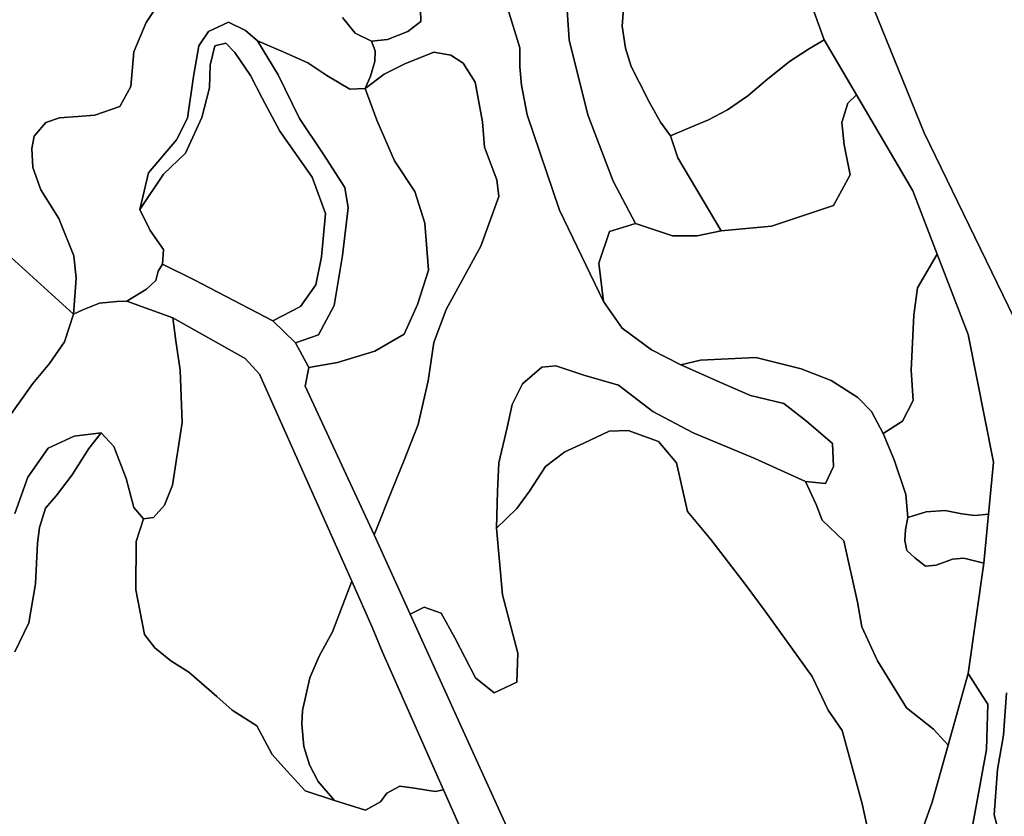
# Model space of a CAD drawing. Units: inches. Extents: x 484927 to 506257, y 6714246 to 6745589.
# Drawn here: x 490962 to 492288, y 6735711 to 6736784 of the extents above; entities that cross this region are included whole.
import ezdxf

# ---------------------------------------------------------------- set-up
doc = ezdxf.new("R2010")
doc.units = ezdxf.units.IN
doc.header["$MEASUREMENT"] = 0
doc.layers.add('DBO.Environmental_CITY_EM_2D_polygon', color=10, linetype='Continuous')

# ---------------------------------------------------------------- blocks, each defined once
blk = doc.blocks.new('Environmental_CITY_EM_2D_polygon_ACAD_1_FMEBLOCK17')
at = {"layer": 'DBO.Environmental_CITY_EM_2D_polygon'}
blk.add_lwpolyline([(-342.4, -650), (-471, -384.5), (-539.4, -217), (-657.9, 91.5), (-790.9, 390), (-826.3, 503), (-922.4, 642), (-984.2, 693), (-1052.7, 760.5), (-1135.7, 835)], dxfattribs=at)
blk = doc.blocks.new('Environmental_CITY_EM_2D_polygon_ACAD_1_FMEBLOCK18')
at = {"layer": 'DBO.Environmental_CITY_EM_2D_polygon'}
blk.add_lwpolyline([(-342.4, -650), (-471, -384.5), (-539.4, -217), (-657.9, 91.5), (-790.9, 390), (-826.3, 503), (-922.4, 642), (-984.2, 693), (-1052.7, 760.5), (-1135.7, 835)], dxfattribs=at)

msp = doc.modelspace()

# ---------------------------------------------------------------- linework, layer by layer
at = {"layer": 'DBO.Environmental_CITY_EM_2D_polygon'}
for points in [[(490962.7196, 6739463.0018), (490967.3125, 6739342.9962), (490976.0036, 6739279.999), (491003.5612, 6739186.4981), (491049.6885, 6738974.0013), (491070.3938, 6738882.21), (491113.9731, 6738688.9993), (491123.3239, 6738652.1069), (491165.7817, 6738484.5909), (491186.3386, 6738403.4975), (491214.1931, 6738263.9959), (491311.9393, 6738083.0027), (491339.1918, 6738015.4964), (491467.5054, 6737895.6108), (491515.2489, 6737850.9999), (491598.1608, 6737776.4951), (491666.6591, 6737708.9988), (491728.4699, 6737657.9992), (491824.5917, 6737518.9975), (491860.0323, 6737406.0005), (491992.9718, 6737107.5013), (492111.4976, 6736799.004), (492179.9381, 6736631.4981), (492308.4661, 6736366.0022)], [(490962.7196, 6739463.0018), (490967.3125, 6739342.9962), (490976.0036, 6739279.999), (491003.5612, 6739186.4981), (491049.6885, 6738974.0013), (491070.3938, 6738882.21), (491113.9731, 6738688.9993), (491123.3239, 6738652.1069), (491165.7817, 6738484.5909), (491186.3386, 6738403.4975), (491214.1931, 6738263.9959), (491311.9393, 6738083.0027), (491339.1918, 6738015.4964), (491467.5054, 6737895.6108), (491515.2489, 6737850.9999), (491598.1608, 6737776.4951), (491666.6591, 6737708.9988), (491728.4699, 6737657.9992), (491824.5917, 6737518.9975), (491860.0323, 6737406.0005), (491992.9718, 6737107.5013), (492111.4976, 6736799.004), (492179.9381, 6736631.4981), (492308.4661, 6736366.0022)], [(492242.5158, 6735685.6507), (492263.9633, 6735800.9972), (492265.7031, 6735862.2647), (492258.084, 6735873.8224), (492239.234, 6735903.5363), (492260.3433, 6736051.9961), (492273.347, 6736187.8384), (492239.1845, 6736359.7135), (492197.3863, 6736468.1514), (492164.5431, 6736553.354), (492088.5329, 6736682.4878), (492044.9619, 6736756.5127), (491886.8643, 6737195.5133), (491613.1353, 6737687.2532), (491502.7564, 6737803.6196)], [(492242.5158, 6735685.6507), (492263.9633, 6735800.9972), (492265.7031, 6735862.2647), (492258.084, 6735873.8224), (492239.234, 6735903.5363), (492260.3433, 6736051.9961), (492273.347, 6736187.8384), (492239.1845, 6736359.7135), (492197.3863, 6736468.1514), (492164.5431, 6736553.354), (492088.5329, 6736682.4878), (492044.9619, 6736756.5127), (491886.8643, 6737195.5133), (491613.1353, 6737687.2532), (491502.7564, 6737803.6196)], [(491886.8643, 6737195.5133), (492044.9619, 6736756.5127), (492024.1741, 6736744.1552), (491998.5873, 6736727.3086), (491966.4037, 6736701.7039), (491942.4496, 6736681.348), (491915.0734, 6736662.2419), (491889.2968, 6736648.8546), (491859.5211, 6736636.4571), (491838.0324, 6736627.379), (491824.6, 6736645.8352), (491809.8976, 6736672.3698), (491796.0693, 6736699.3743), (491785.1188, 6736720.78), (491777.5986, 6736745.5549), (491773.1129, 6736774.839), (491775.1414, 6736798.7541)], [(491886.8643, 6737195.5133), (492044.9619, 6736756.5127), (492024.1741, 6736744.1552), (491998.5873, 6736727.3086), (491966.4037, 6736701.7039), (491942.4496, 6736681.348), (491915.0734, 6736662.2419), (491889.2968, 6736648.8546), (491859.5211, 6736636.4571), (491838.0324, 6736627.379), (491824.6, 6736645.8352), (491809.8976, 6736672.3698), (491796.0693, 6736699.3743), (491785.1188, 6736720.78), (491777.5986, 6736745.5549), (491773.1129, 6736774.839), (491775.1414, 6736798.7541)], [(491696.7069, 6736830.2377), (491701.9265, 6736756.4727), (491726.9692, 6736655.6332), (491761.1729, 6736566.3114), (491791.1713, 6736509.493), (491756.2666, 6736498.7352), (491741.7622, 6736455.7239), (491748.128, 6736404.1044), (491688.7662, 6736527.3493), (491645.3765, 6736655.4333), (491637.7326, 6736695.3251), (491635.1352, 6736720.0701), (491635.5063, 6736745.8449), (491618.6105, 6736799.6639)], [(491696.7069, 6736830.2377), (491701.9265, 6736756.4727), (491726.9692, 6736655.6332), (491761.1729, 6736566.3114), (491791.1713, 6736509.493), (491756.2666, 6736498.7352), (491741.7622, 6736455.7239), (491748.128, 6736404.1044), (491688.7662, 6736527.3493), (491645.3765, 6736655.4333), (491637.7326, 6736695.3251), (491635.1352, 6736720.0701), (491635.5063, 6736745.8449), (491618.6105, 6736799.6639)], [(491775.1414, 6736798.7541), (491773.1129, 6736774.839), (491777.5986, 6736745.5549), (491785.1188, 6736720.78), (491796.0693, 6736699.3743), (491809.8976, 6736672.3698), (491824.6, 6736645.8352), (491838.0324, 6736627.379), (491848.2078, 6736597.645), (491906.4482, 6736499.525), (491874.3141, 6736492.8064), (491840.7371, 6736492.5964), (491791.1713, 6736509.493), (491761.1729, 6736566.3114), (491726.9692, 6736655.6332), (491701.9265, 6736756.4727), (491696.7069, 6736830.2377)], [(491775.1414, 6736798.7541), (491773.1129, 6736774.839), (491777.5986, 6736745.5549), (491785.1188, 6736720.78), (491796.0693, 6736699.3743), (491809.8976, 6736672.3698), (491824.6, 6736645.8352), (491838.0324, 6736627.379), (491848.2078, 6736597.645), (491906.4482, 6736499.525), (491874.3141, 6736492.8064), (491840.7371, 6736492.5964), (491791.1713, 6736509.493), (491761.1729, 6736566.3114), (491726.9692, 6736655.6332), (491701.9265, 6736756.4727), (491696.7069, 6736830.2377)], [(491151.4175, 6736808.7921), (491132.0727, 6736779.8579), (491115.4079, 6736740.276), (491111.4746, 6736693.8554), (491096.4672, 6736666.711), (491062.9231, 6736655.0733), (491040.2305, 6736653.3237), (491015.4435, 6736651.4041), (490997.1625, 6736645.0454), (490981.1243, 6736626.9791), (490978.2547, 6736610.3624), (490979.4669, 6736584.7976), (490990.3184, 6736554.8337), (491014.5282, 6736516.1316), (491034.7388, 6736465.6819), (491038.0454, 6736435.738), (491034.1781, 6736387.0579), (490925.3082, 6736485.7578)], [(491151.4175, 6736808.7921), (491132.0727, 6736779.8579), (491115.4079, 6736740.276), (491111.4746, 6736693.8554), (491096.4672, 6736666.711), (491062.9231, 6736655.0733), (491040.2305, 6736653.3237), (491015.4435, 6736651.4041), (490997.1625, 6736645.0454), (490981.1243, 6736626.9791), (490978.2547, 6736610.3624), (490979.4669, 6736584.7976), (490990.3184, 6736554.8337), (491014.5282, 6736516.1316), (491034.7388, 6736465.6819), (491038.0454, 6736435.738), (491034.1781, 6736387.0579), (490925.3082, 6736485.7578)], [(491396.4015, 6736786.8265), (491413.5611, 6736765.4509), (491435.7259, 6736754.5731), (491440.6982, 6736741.5557), (491440.0138, 6736727.3786), (491434.0768, 6736707.4727), (491427.1832, 6736690.956), (491406.5274, 6736690.0562), (491375.4653, 6736708.6424), (491349.9527, 6736725.609), (491316.6807, 6736740.416), (491281.8832, 6736755.3829), (491265.6719, 6736769.1501), (491243.1195, 6736780.5078), (491215.9742, 6736767.9004), (491203.2508, 6736748.3644), (491196.0687, 6736707.3627), (491187.7899, 6736651.1042), (491173.0216, 6736621.7101), (491135.1319, 6736577.5191), (491123.7197, 6736527.9992), (491137.6634, 6736500.0249), (491155.26, 6736474.2901), (491154.2293, 6736454.5941), (491148.449, 6736445.1361), (491145.3238, 6736432.3787), (491132.6087, 6736420.821), (491106.1148, 6736404.5443), (491092.6658, 6736404.2444), (491069.1652, 6736401.8249), (491046.8602, 6736393.1767), (491034.1781, 6736387.0579), (491038.0454, 6736435.738), (491034.7388, 6736465.6819), (491014.5282, 6736516.1316), (490990.3184, 6736554.8337), (490979.4669, 6736584.7976), (490978.2547, 6736610.3624), (490981.1243, 6736626.9791), (490997.1625, 6736645.0454), (491015.4435, 6736651.4041), (491040.2305, 6736653.3237), (491062.9231, 6736655.0733), (491096.4672, 6736666.711), (491111.4746, 6736693.8554), (491115.4079, 6736740.276), (491132.0727, 6736779.8579), (491151.4175, 6736808.7921)], [(491396.4015, 6736786.8265), (491413.5611, 6736765.4509), (491435.7259, 6736754.5731), (491440.6982, 6736741.5557), (491440.0138, 6736727.3786), (491434.0768, 6736707.4727), (491427.1832, 6736690.956), (491406.5274, 6736690.0562), (491375.4653, 6736708.6424), (491349.9527, 6736725.609), (491316.6807, 6736740.416), (491281.8832, 6736755.3829), (491265.6719, 6736769.1501), (491243.1195, 6736780.5078), (491215.9742, 6736767.9004), (491203.2508, 6736748.3644), (491196.0687, 6736707.3627), (491187.7899, 6736651.1042), (491173.0216, 6736621.7101), (491135.1319, 6736577.5191), (491123.7197, 6736527.9992), (491137.6634, 6736500.0249), (491155.26, 6736474.2901), (491154.2293, 6736454.5941), (491148.449, 6736445.1361), (491145.3238, 6736432.3787), (491132.6087, 6736420.821), (491106.1148, 6736404.5443), (491092.6658, 6736404.2444), (491069.1652, 6736401.8249), (491046.8602, 6736393.1767), (491034.1781, 6736387.0579), (491038.0454, 6736435.738), (491034.7388, 6736465.6819), (491014.5282, 6736516.1316), (490990.3184, 6736554.8337), (490979.4669, 6736584.7976), (490978.2547, 6736610.3624), (490981.1243, 6736626.9791), (490997.1625, 6736645.0454), (491015.4435, 6736651.4041), (491040.2305, 6736653.3237), (491062.9231, 6736655.0733), (491096.4672, 6736666.711), (491111.4746, 6736693.8554), (491115.4079, 6736740.276), (491132.0727, 6736779.8579), (491151.4175, 6736808.7921)], [(491501.3051, 6736815.1708), (491502.0638, 6736781.0577), (491484.6238, 6736767.5804), (491457.2146, 6736757.0026), (491435.7259, 6736754.5731), (491413.5611, 6736765.4509), (491396.4015, 6736786.8265)], [(491501.3051, 6736815.1708), (491502.0638, 6736781.0577), (491484.6238, 6736767.5804), (491457.2146, 6736757.0026), (491435.7259, 6736754.5731), (491413.5611, 6736765.4509), (491396.4015, 6736786.8265)], [(491618.6105, 6736799.6639), (491635.5063, 6736745.8449), (491635.1352, 6736720.0701), (491637.7326, 6736695.3251), (491645.3765, 6736655.4333), (491688.7662, 6736527.3493), (491748.128, 6736404.1044), (491773.319, 6736368.4017), (491812.6847, 6736339.2876), (491852.306, 6736318.9018), (491911.8657, 6736292.6871), (491946.0118, 6736277.7701), (491990.6713, 6736266.7924), (492021.2716, 6736243.1572), (492056.4319, 6736213.3033), (492057.8419, 6736182.3296), (492046.9904, 6736159.3742), (492019.9687, 6736161.9137), (491951.8003, 6736192.7374), (491868.9214, 6736227.6803), (491814.639, 6736256.1745), (491768.1324, 6736291.6173), (491721.3372, 6736305.1346), (491683.8187, 6736317.662), (491665.183, 6736316.0523), (491638.7881, 6736293.237), (491625.1165, 6736265.7526), (491618.4951, 6736234.489), (491607.0993, 6736186.9286), (491605.2852, 6736149.0863), (491603.834, 6736099.0865), (491611.9479, 6736009.4947), (491625.7267, 6735956.2656), (491632.546, 6735930.9807), (491631.3998, 6735891.6887), (491600.9644, 6735877.5616), (491575.8146, 6735897.5975), (491561.5823, 6735924.4621), (491547.7292, 6735951.6065), (491529.2503, 6735984.4698), (491506.7062, 6735992.7182), (491487.7242, 6735983.4301), (491439.2222, 6736090.1383), (491463.8855, 6736151.9258), (491479.3465, 6736190.6579), (491498.518, 6736238.6881), (491511.6702, 6736297.6461), (491519.5944, 6736348.8857), (491535.9294, 6736393.4266), (491582.6916, 6736478.5793), (491607.1158, 6736545.4557), (491604.3699, 6736568.081), (491587.969, 6736611.9421), (491585.2148, 6736646.3051), (491574.9818, 6736699.6243), (491559.125, 6736725.2591), (491542.2952, 6736735.9269), (491519.38, 6736739.8061), (491480.3607, 6736724.3392), (491452.6382, 6736710.1421), (491427.1832, 6736690.956), (491434.0768, 6736707.4727), (491440.0138, 6736727.3786), (491440.6982, 6736741.5557), (491435.7259, 6736754.5731), (491457.2146, 6736757.0026), (491484.6238, 6736767.5804), (491502.0638, 6736781.0577), (491501.3051, 6736815.1708)], [(491618.6105, 6736799.6639), (491635.5063, 6736745.8449), (491635.1352, 6736720.0701), (491637.7326, 6736695.3251), (491645.3765, 6736655.4333), (491688.7662, 6736527.3493), (491748.128, 6736404.1044), (491773.319, 6736368.4017), (491812.6847, 6736339.2876), (491852.306, 6736318.9018), (491911.8657, 6736292.6871), (491946.0118, 6736277.7701), (491990.6713, 6736266.7924), (492021.2716, 6736243.1572), (492056.4319, 6736213.3033), (492057.8419, 6736182.3296), (492046.9904, 6736159.3742), (492019.9687, 6736161.9137), (491951.8003, 6736192.7374), (491868.9214, 6736227.6803), (491814.639, 6736256.1745), (491768.1324, 6736291.6173), (491721.3372, 6736305.1346), (491683.8187, 6736317.662), (491665.183, 6736316.0523), (491638.7881, 6736293.237), (491625.1165, 6736265.7526), (491618.4951, 6736234.489), (491607.0993, 6736186.9286), (491605.2852, 6736149.0863), (491603.834, 6736099.0865), (491611.9479, 6736009.4947), (491625.7267, 6735956.2656), (491632.546, 6735930.9807), (491631.3998, 6735891.6887), (491600.9644, 6735877.5616), (491575.8146, 6735897.5975), (491561.5823, 6735924.4621), (491547.7292, 6735951.6065), (491529.2503, 6735984.4698), (491506.7062, 6735992.7182), (491487.7242, 6735983.4301), (491439.2222, 6736090.1383), (491463.8855, 6736151.9258), (491479.3465, 6736190.6579), (491498.518, 6736238.6881), (491511.6702, 6736297.6461), (491519.5944, 6736348.8857), (491535.9294, 6736393.4266), (491582.6916, 6736478.5793), (491607.1158, 6736545.4557), (491604.3699, 6736568.081), (491587.969, 6736611.9421), (491585.2148, 6736646.3051), (491574.9818, 6736699.6243), (491559.125, 6736725.2591), (491542.2952, 6736735.9269), (491519.38, 6736739.8061), (491480.3607, 6736724.3392), (491452.6382, 6736710.1421), (491427.1832, 6736690.956), (491434.0768, 6736707.4727), (491440.0138, 6736727.3786), (491440.6982, 6736741.5557), (491435.7259, 6736754.5731), (491457.2146, 6736757.0026), (491484.6238, 6736767.5804), (491502.0638, 6736781.0577), (491501.3051, 6736815.1708)], [(490925.3082, 6736485.7578), (491034.1781, 6736387.0579), (491022.0072, 6736349.8755), (491001.9698, 6736320.6014), (490979.3267, 6736294.0768), (490944.1087, 6736243.997)], [(490925.3082, 6736485.7578), (491034.1781, 6736387.0579), (491022.0072, 6736349.8755), (491001.9698, 6736320.6014), (490979.3267, 6736294.0768), (490944.1087, 6736243.997)], [(491566.9668, 6735668.6041), (491450.519, 6735932.3205), (491436.6495, 6735966.0336), (491409.1578, 6736027.761), (491284.9672, 6736306.6143), (491265.3421, 6736327.55), (491168.0164, 6736382.0889), (491106.1148, 6736404.5443), (491132.6087, 6736420.821), (491145.3238, 6736432.3787), (491148.449, 6736445.1361), (491154.2293, 6736454.5941), (491196.6789, 6736433.3585), (491302.7782, 6736378.1697), (491333.2054, 6736348.4258), (491351.2143, 6736315.6024), (491346.3162, 6736290.2776), (491439.2222, 6736090.1383), (491487.7242, 6735983.4301), (491823.1487, 6735245.4803)], [(491566.9668, 6735668.6041), (491450.519, 6735932.3205), (491436.6495, 6735966.0336), (491409.1578, 6736027.761), (491284.9672, 6736306.6143), (491265.3421, 6736327.55), (491168.0164, 6736382.0889), (491106.1148, 6736404.5443), (491132.6087, 6736420.821), (491145.3238, 6736432.3787), (491148.449, 6736445.1361), (491154.2293, 6736454.5941), (491196.6789, 6736433.3585), (491302.7782, 6736378.1697), (491333.2054, 6736348.4258), (491351.2143, 6736315.6024), (491346.3162, 6736290.2776), (491439.2222, 6736090.1383), (491487.7242, 6735983.4301), (491823.1487, 6735245.4803)], [(490944.1087, 6736243.997), (490979.3267, 6736294.0768), (491001.9698, 6736320.6014), (491022.0072, 6736349.8755), (491034.1781, 6736387.0579), (491046.8602, 6736393.1767), (491069.1652, 6736401.8249), (491092.6658, 6736404.2444), (491106.1148, 6736404.5443), (491168.0164, 6736382.0889), (491171.8754, 6736351.2952), (491177.8536, 6736311.9532), (491180.7809, 6736241.3676), (491167.5051, 6736157.0847), (491156.901, 6736130.2702), (491142.0337, 6736113.4136), (491128.6012, 6736111.8639), (491115.3007, 6736126.9508), (491105.249, 6736165.9529), (491088.6996, 6736209.1541), (491071.4328, 6736227.4604), (491034.9779, 6736222.8213), (491000.3371, 6736206.7446), (490972.8537, 6736167.6626), (490955.0592, 6736119.0424)], [(490944.1087, 6736243.997), (490979.3267, 6736294.0768), (491001.9698, 6736320.6014), (491022.0072, 6736349.8755), (491034.1781, 6736387.0579), (491046.8602, 6736393.1767), (491069.1652, 6736401.8249), (491092.6658, 6736404.2444), (491106.1148, 6736404.5443), (491168.0164, 6736382.0889), (491171.8754, 6736351.2952), (491177.8536, 6736311.9532), (491180.7809, 6736241.3676), (491167.5051, 6736157.0847), (491156.901, 6736130.2702), (491142.0337, 6736113.4136), (491128.6012, 6736111.8639), (491115.3007, 6736126.9508), (491105.249, 6736165.9529), (491088.6996, 6736209.1541), (491071.4328, 6736227.4604), (491034.9779, 6736222.8213), (491000.3371, 6736206.7446), (490972.8537, 6736167.6626), (490955.0592, 6736119.0424)], [(492102.4437, 6735699.1279), (492096.251, 6735727.9321), (492069.3943, 6735826.8819), (492050.3464, 6735853.8864), (492029.1876, 6735899.4571), (491992.3287, 6735950.7867), (491965.6121, 6735987.2693), (491938.9038, 6736023.7518), (491892.7436, 6736083.7096), (491861.3187, 6736121.5219), (491854.6231, 6736149.2263), (491846.336, 6736186.9886), (491822.1592, 6736215.8327), (491781.3258, 6736230.7797), (491755.6482, 6736229.6499), (491721.4197, 6736213.7632), (491696.0637, 6736201.9956), (491669.8502, 6736182.1196), (491648.2461, 6736148.9764), (491631.3091, 6736125.7011), (491603.834, 6736099.0865), (491605.2852, 6736149.0863), (491607.0993, 6736186.9286), (491618.4951, 6736234.489), (491625.1165, 6736265.7526), (491638.7881, 6736293.237), (491665.183, 6736316.0523), (491683.8187, 6736317.662), (491721.3372, 6736305.1346), (491768.1324, 6736291.6173), (491814.639, 6736256.1745), (491868.9214, 6736227.6803), (491951.8003, 6736192.7374), (492019.9687, 6736161.9137), (492034.1928, 6736130.88), (492042.3397, 6736110.0043), (492071.5218, 6736082.06), (492090.2893, 6735999.5168), (492095.9295, 6735966.2935), (492117.0883, 6735920.7128), (492156.2478, 6735857.4157), (492192.4388, 6735828.5916), (492211.9897, 6735806.876), (492190.4186, 6735730.3316), (492160.1893, 6735644.4291)], [(492102.4437, 6735699.1279), (492096.251, 6735727.9321), (492069.3943, 6735826.8819), (492050.3464, 6735853.8864), (492029.1876, 6735899.4571), (491992.3287, 6735950.7867), (491965.6121, 6735987.2693), (491938.9038, 6736023.7518), (491892.7436, 6736083.7096), (491861.3187, 6736121.5219), (491854.6231, 6736149.2263), (491846.336, 6736186.9886), (491822.1592, 6736215.8327), (491781.3258, 6736230.7797), (491755.6482, 6736229.6499), (491721.4197, 6736213.7632), (491696.0637, 6736201.9956), (491669.8502, 6736182.1196), (491648.2461, 6736148.9764), (491631.3091, 6736125.7011), (491603.834, 6736099.0865), (491605.2852, 6736149.0863), (491607.0993, 6736186.9286), (491618.4951, 6736234.489), (491625.1165, 6736265.7526), (491638.7881, 6736293.237), (491665.183, 6736316.0523), (491683.8187, 6736317.662), (491721.3372, 6736305.1346), (491768.1324, 6736291.6173), (491814.639, 6736256.1745), (491868.9214, 6736227.6803), (491951.8003, 6736192.7374), (492019.9687, 6736161.9137), (492034.1928, 6736130.88), (492042.3397, 6736110.0043), (492071.5218, 6736082.06), (492090.2893, 6735999.5168), (492095.9295, 6735966.2935), (492117.0883, 6735920.7128), (492156.2478, 6735857.4157), (492192.4388, 6735828.5916), (492211.9897, 6735806.876), (492190.4186, 6735730.3316), (492160.1893, 6735644.4291)], [(490955.0592, 6736119.0424), (490972.8537, 6736167.6626), (491000.3371, 6736206.7446), (491034.9779, 6736222.8213), (491071.4328, 6736227.4604), (491054.9493, 6736206.4647), (491032.5866, 6736170.8619), (491011.0567, 6736142.7776), (490996.7337, 6736125.8411), (490988.562, 6736099.9963), (490985.9399, 6736078.9806), (490983.2765, 6736023.9918), (490974.2802, 6735971.8024), (490955.2159, 6735932.6804)], [(490955.0592, 6736119.0424), (490972.8537, 6736167.6626), (491000.3371, 6736206.7446), (491034.9779, 6736222.8213), (491071.4328, 6736227.4604), (491054.9493, 6736206.4647), (491032.5866, 6736170.8619), (491011.0567, 6736142.7776), (490996.7337, 6736125.8411), (490988.562, 6736099.9963), (490985.9399, 6736078.9806), (490983.2765, 6736023.9918), (490974.2802, 6735971.8024), (490955.2159, 6735932.6804)], [(490955.2159, 6735932.6804), (490974.2802, 6735971.8024), (490983.2765, 6736023.9918), (490985.9399, 6736078.9806), (490988.562, 6736099.9963), (490996.7337, 6736125.8411), (491011.0567, 6736142.7776), (491032.5866, 6736170.8619), (491054.9493, 6736206.4647), (491071.4328, 6736227.4604), (491088.6996, 6736209.1541), (491105.249, 6736165.9529), (491115.3007, 6736126.9508), (491128.6012, 6736111.8639), (491118.5908, 6736081.2102), (491118.3104, 6736016.2334), (491130.0772, 6735956.1356), (491143.9715, 6735938.1493), (491165.155, 6735920.2929), (491189.7359, 6735905.126), (491227.4524, 6735872.3427), (491247.8691, 6735854.0264), (491280.9514, 6735832.9307), (491301.8547, 6735794.4885), (491321.3726, 6735772.203), (491346.0276, 6735745.4385), (491385.8386, 6735732.2912), (491427.6697, 6735719.6138), (491447.8143, 6735730.5615), (491456.0354, 6735742.2391), (491473.7558, 6735751.5473), (491493.6612, 6735748.9078), (491521.1034, 6735744.6587), (491532.5239, 6735746.5983), (491566.9668, 6735668.6041)], [(490955.2159, 6735932.6804), (490974.2802, 6735971.8024), (490983.2765, 6736023.9918), (490985.9399, 6736078.9806), (490988.562, 6736099.9963), (490996.7337, 6736125.8411), (491011.0567, 6736142.7776), (491032.5866, 6736170.8619), (491054.9493, 6736206.4647), (491071.4328, 6736227.4604), (491088.6996, 6736209.1541), (491105.249, 6736165.9529), (491115.3007, 6736126.9508), (491128.6012, 6736111.8639), (491118.5908, 6736081.2102), (491118.3104, 6736016.2334), (491130.0772, 6735956.1356), (491143.9715, 6735938.1493), (491165.155, 6735920.2929), (491189.7359, 6735905.126), (491227.4524, 6735872.3427), (491247.8691, 6735854.0264), (491280.9514, 6735832.9307), (491301.8547, 6735794.4885), (491321.3726, 6735772.203), (491346.0276, 6735745.4385), (491385.8386, 6735732.2912), (491427.6697, 6735719.6138), (491447.8143, 6735730.5615), (491456.0354, 6735742.2391), (491473.7558, 6735751.5473), (491493.6612, 6735748.9078), (491521.1034, 6735744.6587), (491532.5239, 6735746.5983), (491566.9668, 6735668.6041)], [(491823.1487, 6735245.4803), (491487.7242, 6735983.4301), (491506.7062, 6735992.7182), (491529.2503, 6735984.4698), (491547.7292, 6735951.6065), (491561.5823, 6735924.4621), (491575.8146, 6735897.5975), (491600.9644, 6735877.5616), (491631.3998, 6735891.6887), (491632.546, 6735930.9807), (491625.7267, 6735956.2656), (491611.9479, 6736009.4947), (491603.834, 6736099.0865), (491631.3091, 6736125.7011), (491648.2461, 6736148.9764), (491669.8502, 6736182.1196), (491696.0637, 6736201.9956), (491721.4197, 6736213.7632), (491755.6482, 6736229.6499), (491781.3258, 6736230.7797), (491822.1592, 6736215.8327), (491846.336, 6736186.9886), (491854.6231, 6736149.2263), (491861.3187, 6736121.5219), (491892.7436, 6736083.7096), (491938.9038, 6736023.7518), (491965.6121, 6735987.2693), (491992.3287, 6735950.7867), (492029.1876, 6735899.4571), (492050.3464, 6735853.8864), (492069.3943, 6735826.8819), (492096.251, 6735727.9321), (492102.4437, 6735699.1279)], [(491823.1487, 6735245.4803), (491487.7242, 6735983.4301), (491506.7062, 6735992.7182), (491529.2503, 6735984.4698), (491547.7292, 6735951.6065), (491561.5823, 6735924.4621), (491575.8146, 6735897.5975), (491600.9644, 6735877.5616), (491631.3998, 6735891.6887), (491632.546, 6735930.9807), (491625.7267, 6735956.2656), (491611.9479, 6736009.4947), (491603.834, 6736099.0865), (491631.3091, 6736125.7011), (491648.2461, 6736148.9764), (491669.8502, 6736182.1196), (491696.0637, 6736201.9956), (491721.4197, 6736213.7632), (491755.6482, 6736229.6499), (491781.3258, 6736230.7797), (491822.1592, 6736215.8327), (491846.336, 6736186.9886), (491854.6231, 6736149.2263), (491861.3187, 6736121.5219), (491892.7436, 6736083.7096), (491938.9038, 6736023.7518), (491965.6121, 6735987.2693), (491992.3287, 6735950.7867), (492029.1876, 6735899.4571), (492050.3464, 6735853.8864), (492069.3943, 6735826.8819), (492096.251, 6735727.9321), (492102.4437, 6735699.1279)], [(492296.2705, 6735524.1235), (492276.8928, 6735420.3947), (492260.97, 6735245.2103), (492256.4513, 6735086.1627), (492277.0577, 6734961.4981), (492206.028, 6734991.0021), (492207.3061, 6735088.5022), (492209.7221, 6735172.4951), (492208.7491, 6735261.497), (492212.6576, 6735329.5032), (492225.3397, 6735444.4998), (492242.2767, 6735552.4978), (492262.6604, 6735606.4968), (492282.1619, 6735682.5013), (492274.0892, 6735712.9951), (492278.814, 6735774.0027), (492286.5569, 6735820.5032), (492290.6633, 6735877.5016)], [(492296.2705, 6735524.1235), (492276.8928, 6735420.3947), (492260.97, 6735245.2103), (492256.4513, 6735086.1627), (492277.0577, 6734961.4981), (492206.028, 6734991.0021), (492207.3061, 6735088.5022), (492209.7221, 6735172.4951), (492208.7491, 6735261.497), (492212.6576, 6735329.5032), (492225.3397, 6735444.4998), (492242.2767, 6735552.4978), (492262.6604, 6735606.4968), (492282.1619, 6735682.5013), (492274.0892, 6735712.9951), (492278.814, 6735774.0027), (492286.5569, 6735820.5032), (492290.6633, 6735877.5016)], [(492290.6633, 6735877.5016), (492286.5569, 6735820.5032), (492278.814, 6735774.0027), (492274.0892, 6735712.9951), (492282.1619, 6735682.5013), (492262.6604, 6735606.4968), (492242.2767, 6735552.4978), (492225.3397, 6735444.4998), (492212.6576, 6735329.5032), (492208.7491, 6735261.497), (492209.7221, 6735172.4951), (492207.3061, 6735088.5022), (492206.028, 6734991.0021), (492207.034, 6734886.0034), (492210.8765, 6734811.9985), (492220.1861, 6734739.5033), (492251.6275, 6734658.4997)], [(492290.6633, 6735877.5016), (492286.5569, 6735820.5032), (492278.814, 6735774.0027), (492274.0892, 6735712.9951), (492282.1619, 6735682.5013), (492262.6604, 6735606.4968), (492242.2767, 6735552.4978), (492225.3397, 6735444.4998), (492212.6576, 6735329.5032), (492208.7491, 6735261.497), (492209.7221, 6735172.4951), (492207.3061, 6735088.5022), (492206.028, 6734991.0021), (492207.034, 6734886.0034), (492210.8765, 6734811.9985), (492220.1861, 6734739.5033), (492251.6275, 6734658.4997)]]:
    msp.add_lwpolyline(points, dxfattribs=at)
for points in [[(491123.7197, 6736527.9992), (491135.1319, 6736577.5191), (491173.0216, 6736621.7101), (491187.7899, 6736651.1042), (491196.0687, 6736707.3627), (491203.2508, 6736748.3644), (491215.9742, 6736767.9004), (491243.1195, 6736780.5078), (491265.6719, 6736769.1501), (491281.8832, 6736755.3829), (491309.7954, 6736709.3723), (491338.6641, 6736650.7042), (491370.526, 6736603.2539), (491399.7823, 6736557.8631), (491404.301, 6736530.4787), (491396.451, 6736466.2318), (491385.1872, 6736398.7555), (491364.1025, 6736359.4835), (491333.2054, 6736348.4258), (491302.7782, 6736378.1697), (491339.9422, 6736397.4158), (491360.7382, 6736426.7198), (491368.2502, 6736464.3522), (491373.5028, 6736522.7303), (491355.6505, 6736571.7803), (491312.2444, 6736633.5277), (491288.282, 6736678.0887), (491272.5489, 6736708.4625), (491251.5138, 6736739.6461), (491239.244, 6736751.9736), (491224.5169, 6736748.4143), (491218.4562, 6736722.6596), (491217.277, 6736691.9258), (491207.0852, 6736651.874), (491185.0935, 6736603.9837), (491155.6806, 6736575.5895)], [(491123.7197, 6736527.9992), (491135.1319, 6736577.5191), (491173.0216, 6736621.7101), (491187.7899, 6736651.1042), (491196.0687, 6736707.3627), (491203.2508, 6736748.3644), (491215.9742, 6736767.9004), (491243.1195, 6736780.5078), (491265.6719, 6736769.1501), (491281.8832, 6736755.3829), (491309.7954, 6736709.3723), (491338.6641, 6736650.7042), (491370.526, 6736603.2539), (491399.7823, 6736557.8631), (491404.301, 6736530.4787), (491396.451, 6736466.2318), (491385.1872, 6736398.7555), (491364.1025, 6736359.4835), (491333.2054, 6736348.4258), (491302.7782, 6736378.1697), (491339.9422, 6736397.4158), (491360.7382, 6736426.7198), (491368.2502, 6736464.3522), (491373.5028, 6736522.7303), (491355.6505, 6736571.7803), (491312.2444, 6736633.5277), (491288.282, 6736678.0887), (491272.5489, 6736708.4625), (491251.5138, 6736739.6461), (491239.244, 6736751.9736), (491224.5169, 6736748.4143), (491218.4562, 6736722.6596), (491217.277, 6736691.9258), (491207.0852, 6736651.874), (491185.0935, 6736603.9837), (491155.6806, 6736575.5895)], [(491154.2293, 6736454.5941), (491155.26, 6736474.2901), (491137.6634, 6736500.0249), (491123.7197, 6736527.9992), (491155.6806, 6736575.5895), (491185.0935, 6736603.9837), (491207.0852, 6736651.874), (491217.277, 6736691.9258), (491218.4562, 6736722.6596), (491224.5169, 6736748.4143), (491239.244, 6736751.9736), (491251.5138, 6736739.6461), (491272.5489, 6736708.4625), (491288.282, 6736678.0887), (491312.2444, 6736633.5277), (491355.6505, 6736571.7803), (491373.5028, 6736522.7303), (491368.2502, 6736464.3522), (491360.7382, 6736426.7198), (491339.9422, 6736397.4158), (491302.7782, 6736378.1697), (491196.6789, 6736433.3585)], [(491154.2293, 6736454.5941), (491155.26, 6736474.2901), (491137.6634, 6736500.0249), (491123.7197, 6736527.9992), (491155.6806, 6736575.5895), (491185.0935, 6736603.9837), (491207.0852, 6736651.874), (491217.277, 6736691.9258), (491218.4562, 6736722.6596), (491224.5169, 6736748.4143), (491239.244, 6736751.9736), (491251.5138, 6736739.6461), (491272.5489, 6736708.4625), (491288.282, 6736678.0887), (491312.2444, 6736633.5277), (491355.6505, 6736571.7803), (491373.5028, 6736522.7303), (491368.2502, 6736464.3522), (491360.7382, 6736426.7198), (491339.9422, 6736397.4158), (491302.7782, 6736378.1697), (491196.6789, 6736433.3585)], [(491281.8832, 6736755.3829), (491316.6807, 6736740.416), (491349.9527, 6736725.609), (491375.4653, 6736708.6424), (491406.5274, 6736690.0562), (491427.1832, 6736690.956), (491442.9575, 6736648.3347), (491466.6314, 6736593.8058), (491494.0076, 6736552.4642), (491507.3906, 6736509.533), (491512.1979, 6736446.2458), (491497.5615, 6736400.1452), (491479.5361, 6736360.4633), (491439.8983, 6736337.348), (491389.6069, 6736322.1911), (491351.2143, 6736315.6024), (491333.2054, 6736348.4258), (491364.1025, 6736359.4835), (491385.1872, 6736398.7555), (491396.451, 6736466.2318), (491404.301, 6736530.4787), (491399.7823, 6736557.8631), (491370.526, 6736603.2539), (491338.6641, 6736650.7042), (491309.7954, 6736709.3723)], [(491281.8832, 6736755.3829), (491316.6807, 6736740.416), (491349.9527, 6736725.609), (491375.4653, 6736708.6424), (491406.5274, 6736690.0562), (491427.1832, 6736690.956), (491442.9575, 6736648.3347), (491466.6314, 6736593.8058), (491494.0076, 6736552.4642), (491507.3906, 6736509.533), (491512.1979, 6736446.2458), (491497.5615, 6736400.1452), (491479.5361, 6736360.4633), (491439.8983, 6736337.348), (491389.6069, 6736322.1911), (491351.2143, 6736315.6024), (491333.2054, 6736348.4258), (491364.1025, 6736359.4835), (491385.1872, 6736398.7555), (491396.451, 6736466.2318), (491404.301, 6736530.4787), (491399.7823, 6736557.8631), (491370.526, 6736603.2539), (491338.6641, 6736650.7042), (491309.7954, 6736709.3723)], [(492088.5329, 6736682.4878), (492077.1702, 6736671.2401), (492068.9161, 6736645.4653), (492071.9835, 6736615.1715), (492080.1469, 6736574.7097), (492057.6028, 6736533.4081), (491974.3527, 6736505.6438), (491906.4482, 6736499.525), (491848.2078, 6736597.645), (491838.0324, 6736627.379), (491859.5211, 6736636.4571), (491889.2968, 6736648.8546), (491915.0734, 6736662.2419), (491942.4496, 6736681.348), (491966.4037, 6736701.7039), (491998.5873, 6736727.3086), (492024.1741, 6736744.1552), (492044.9619, 6736756.5127)], [(492088.5329, 6736682.4878), (492077.1702, 6736671.2401), (492068.9161, 6736645.4653), (492071.9835, 6736615.1715), (492080.1469, 6736574.7097), (492057.6028, 6736533.4081), (491974.3527, 6736505.6438), (491906.4482, 6736499.525), (491848.2078, 6736597.645), (491838.0324, 6736627.379), (491859.5211, 6736636.4571), (491889.2968, 6736648.8546), (491915.0734, 6736662.2419), (491942.4496, 6736681.348), (491966.4037, 6736701.7039), (491998.5873, 6736727.3086), (492024.1741, 6736744.1552), (492044.9619, 6736756.5127)], [(491351.2143, 6736315.6024), (491389.6069, 6736322.1911), (491439.8983, 6736337.348), (491479.5361, 6736360.4633), (491497.5615, 6736400.1452), (491512.1979, 6736446.2458), (491507.3906, 6736509.533), (491494.0076, 6736552.4642), (491466.6314, 6736593.8058), (491442.9575, 6736648.3347), (491427.1832, 6736690.956), (491452.6382, 6736710.1421), (491480.3607, 6736724.3392), (491519.38, 6736739.8061), (491542.2952, 6736735.9269), (491559.125, 6736725.2591), (491574.9818, 6736699.6243), (491585.2148, 6736646.3051), (491587.969, 6736611.9421), (491604.3699, 6736568.081), (491607.1158, 6736545.4557), (491582.6916, 6736478.5793), (491535.9294, 6736393.4266), (491519.5944, 6736348.8857), (491511.6702, 6736297.6461), (491498.518, 6736238.6881), (491479.3465, 6736190.6579), (491463.8855, 6736151.9258), (491439.2222, 6736090.1383), (491346.3162, 6736290.2776)], [(491351.2143, 6736315.6024), (491389.6069, 6736322.1911), (491439.8983, 6736337.348), (491479.5361, 6736360.4633), (491497.5615, 6736400.1452), (491512.1979, 6736446.2458), (491507.3906, 6736509.533), (491494.0076, 6736552.4642), (491466.6314, 6736593.8058), (491442.9575, 6736648.3347), (491427.1832, 6736690.956), (491452.6382, 6736710.1421), (491480.3607, 6736724.3392), (491519.38, 6736739.8061), (491542.2952, 6736735.9269), (491559.125, 6736725.2591), (491574.9818, 6736699.6243), (491585.2148, 6736646.3051), (491587.969, 6736611.9421), (491604.3699, 6736568.081), (491607.1158, 6736545.4557), (491582.6916, 6736478.5793), (491535.9294, 6736393.4266), (491519.5944, 6736348.8857), (491511.6702, 6736297.6461), (491498.518, 6736238.6881), (491479.3465, 6736190.6579), (491463.8855, 6736151.9258), (491439.2222, 6736090.1383), (491346.3162, 6736290.2776)], [(491906.4482, 6736499.525), (491974.3527, 6736505.6438), (492057.6028, 6736533.4081), (492080.1469, 6736574.7097), (492071.9835, 6736615.1715), (492068.9161, 6736645.4653), (492077.1702, 6736671.2401), (492088.5329, 6736682.4878), (492164.5431, 6736553.354), (492197.3863, 6736468.1514), (492170.6863, 6736422.6507), (492165.9367, 6736385.9781), (492162.3085, 6736311.7432), (492164.807, 6736271.1815), (492150.4427, 6736242.9472), (492124.8229, 6736226.7305), (492108.7188, 6736256.2445), (492090.5697, 6736274.8107), (492054.4364, 6736297.946), (492014.411, 6736313.8328), (491953.0207, 6736328.8697), (491878.5608, 6736325.1405), (491852.306, 6736318.9018), (491812.6847, 6736339.2876), (491773.319, 6736368.4017), (491748.128, 6736404.1044), (491741.7622, 6736455.7239), (491756.2666, 6736498.7352), (491791.1713, 6736509.493), (491840.7371, 6736492.5964), (491874.3141, 6736492.8064)], [(491906.4482, 6736499.525), (491974.3527, 6736505.6438), (492057.6028, 6736533.4081), (492080.1469, 6736574.7097), (492071.9835, 6736615.1715), (492068.9161, 6736645.4653), (492077.1702, 6736671.2401), (492088.5329, 6736682.4878), (492164.5431, 6736553.354), (492197.3863, 6736468.1514), (492170.6863, 6736422.6507), (492165.9367, 6736385.9781), (492162.3085, 6736311.7432), (492164.807, 6736271.1815), (492150.4427, 6736242.9472), (492124.8229, 6736226.7305), (492108.7188, 6736256.2445), (492090.5697, 6736274.8107), (492054.4364, 6736297.946), (492014.411, 6736313.8328), (491953.0207, 6736328.8697), (491878.5608, 6736325.1405), (491852.306, 6736318.9018), (491812.6847, 6736339.2876), (491773.319, 6736368.4017), (491748.128, 6736404.1044), (491741.7622, 6736455.7239), (491756.2666, 6736498.7352), (491791.1713, 6736509.493), (491840.7371, 6736492.5964), (491874.3141, 6736492.8064)], [(492139.3026, 6736190.8978), (492124.8229, 6736226.7305), (492150.4427, 6736242.9472), (492164.807, 6736271.1815), (492162.3085, 6736311.7432), (492165.9367, 6736385.9781), (492170.6863, 6736422.6507), (492197.3863, 6736468.1514), (492239.1845, 6736359.7135), (492273.347, 6736187.8384), (492266.6514, 6736117.8627), (492248.1477, 6736116.363), (492230.4109, 6736118.5126), (492208.0729, 6736123.0316), (492182.3706, 6736121.142), (492157.6661, 6736113.6036), (492154.9367, 6736144.5972)], [(492139.3026, 6736190.8978), (492124.8229, 6736226.7305), (492150.4427, 6736242.9472), (492164.807, 6736271.1815), (492162.3085, 6736311.7432), (492165.9367, 6736385.9781), (492170.6863, 6736422.6507), (492197.3863, 6736468.1514), (492239.1845, 6736359.7135), (492273.347, 6736187.8384), (492266.6514, 6736117.8627), (492248.1477, 6736116.363), (492230.4109, 6736118.5126), (492208.0729, 6736123.0316), (492182.3706, 6736121.142), (492157.6661, 6736113.6036), (492154.9367, 6736144.5972)], [(491128.6012, 6736111.8639), (491142.0337, 6736113.4136), (491156.901, 6736130.2702), (491167.5051, 6736157.0847), (491180.7809, 6736241.3676), (491177.8536, 6736311.9532), (491171.8754, 6736351.2952), (491168.0164, 6736382.0889), (491265.3421, 6736327.55), (491284.9672, 6736306.6143), (491409.1578, 6736027.761), (491383.1752, 6735959.6749), (491364.9766, 6735926.7816), (491352.6738, 6735897.8175), (491342.5314, 6735853.7864), (491341.6573, 6735835.2102), (491344.3455, 6735805.0364), (491351.9976, 6735780.3114), (491363.7645, 6735758.2559), (491385.8386, 6735732.2912), (491346.0276, 6735745.4385), (491321.3726, 6735772.203), (491301.8547, 6735794.4885), (491280.9514, 6735832.9307), (491247.8691, 6735854.0264), (491227.4524, 6735872.3427), (491189.7359, 6735905.126), (491165.155, 6735920.2929), (491143.9715, 6735938.1493), (491130.0772, 6735956.1356), (491118.3104, 6736016.2334), (491118.5908, 6736081.2102)], [(491128.6012, 6736111.8639), (491142.0337, 6736113.4136), (491156.901, 6736130.2702), (491167.5051, 6736157.0847), (491180.7809, 6736241.3676), (491177.8536, 6736311.9532), (491171.8754, 6736351.2952), (491168.0164, 6736382.0889), (491265.3421, 6736327.55), (491284.9672, 6736306.6143), (491409.1578, 6736027.761), (491383.1752, 6735959.6749), (491364.9766, 6735926.7816), (491352.6738, 6735897.8175), (491342.5314, 6735853.7864), (491341.6573, 6735835.2102), (491344.3455, 6735805.0364), (491351.9976, 6735780.3114), (491363.7645, 6735758.2559), (491385.8386, 6735732.2912), (491346.0276, 6735745.4385), (491321.3726, 6735772.203), (491301.8547, 6735794.4885), (491280.9514, 6735832.9307), (491247.8691, 6735854.0264), (491227.4524, 6735872.3427), (491189.7359, 6735905.126), (491165.155, 6735920.2929), (491143.9715, 6735938.1493), (491130.0772, 6735956.1356), (491118.3104, 6736016.2334), (491118.5908, 6736081.2102)], [(492124.8229, 6736226.7305), (492139.3026, 6736190.8978), (492154.9367, 6736144.5972), (492157.6661, 6736113.6036), (492154.8543, 6736097.2969), (492153.7163, 6736082.3399), (492156.3797, 6736069.1426), (492167.3302, 6736059.2246), (492181.7605, 6736048.0369), (492196.0835, 6736049.4866), (492217.8608, 6736057.285), (492233.3547, 6736058.7147), (492260.3433, 6736051.9961), (492239.234, 6735903.5363), (492211.9897, 6735806.876), (492192.4388, 6735828.5916), (492156.2478, 6735857.4157), (492117.0883, 6735920.7128), (492095.9295, 6735966.2935), (492090.2893, 6735999.5168), (492071.5218, 6736082.06), (492042.3397, 6736110.0043), (492034.1928, 6736130.88), (492019.9687, 6736161.9137), (492046.9904, 6736159.3742), (492057.8419, 6736182.3296), (492056.4319, 6736213.3033), (492021.2716, 6736243.1572), (491990.6713, 6736266.7924), (491946.0118, 6736277.7701), (491911.8657, 6736292.6871), (491852.306, 6736318.9018), (491878.5608, 6736325.1405), (491953.0207, 6736328.8697), (492014.411, 6736313.8328), (492054.4364, 6736297.946), (492090.5697, 6736274.8107), (492108.7188, 6736256.2445)], [(492124.8229, 6736226.7305), (492139.3026, 6736190.8978), (492154.9367, 6736144.5972), (492157.6661, 6736113.6036), (492154.8543, 6736097.2969), (492153.7163, 6736082.3399), (492156.3797, 6736069.1426), (492167.3302, 6736059.2246), (492181.7605, 6736048.0369), (492196.0835, 6736049.4866), (492217.8608, 6736057.285), (492233.3547, 6736058.7147), (492260.3433, 6736051.9961), (492239.234, 6735903.5363), (492211.9897, 6735806.876), (492192.4388, 6735828.5916), (492156.2478, 6735857.4157), (492117.0883, 6735920.7128), (492095.9295, 6735966.2935), (492090.2893, 6735999.5168), (492071.5218, 6736082.06), (492042.3397, 6736110.0043), (492034.1928, 6736130.88), (492019.9687, 6736161.9137), (492046.9904, 6736159.3742), (492057.8419, 6736182.3296), (492056.4319, 6736213.3033), (492021.2716, 6736243.1572), (491990.6713, 6736266.7924), (491946.0118, 6736277.7701), (491911.8657, 6736292.6871), (491852.306, 6736318.9018), (491878.5608, 6736325.1405), (491953.0207, 6736328.8697), (492014.411, 6736313.8328), (492054.4364, 6736297.946), (492090.5697, 6736274.8107), (492108.7188, 6736256.2445)], [(492260.3433, 6736051.9961), (492233.3547, 6736058.7147), (492217.8608, 6736057.285), (492196.0835, 6736049.4866), (492181.7605, 6736048.0369), (492167.3302, 6736059.2246), (492156.3797, 6736069.1426), (492153.7163, 6736082.3399), (492154.8543, 6736097.2969), (492157.6661, 6736113.6036), (492182.3706, 6736121.142), (492208.0729, 6736123.0316), (492230.4109, 6736118.5126), (492248.1477, 6736116.363), (492266.6514, 6736117.8627)], [(492260.3433, 6736051.9961), (492233.3547, 6736058.7147), (492217.8608, 6736057.285), (492196.0835, 6736049.4866), (492181.7605, 6736048.0369), (492167.3302, 6736059.2246), (492156.3797, 6736069.1426), (492153.7163, 6736082.3399), (492154.8543, 6736097.2969), (492157.6661, 6736113.6036), (492182.3706, 6736121.142), (492208.0729, 6736123.0316), (492230.4109, 6736118.5126), (492248.1477, 6736116.363), (492266.6514, 6736117.8627)], [(491473.7558, 6735751.5473), (491456.0354, 6735742.2391), (491447.8143, 6735730.5615), (491427.6697, 6735719.6138), (491385.8386, 6735732.2912), (491363.7645, 6735758.2559), (491351.9976, 6735780.3114), (491344.3455, 6735805.0364), (491341.6573, 6735835.2102), (491342.5314, 6735853.7864), (491352.6738, 6735897.8175), (491364.9766, 6735926.7816), (491383.1752, 6735959.6749), (491409.1578, 6736027.761), (491436.6495, 6735966.0336), (491450.519, 6735932.3205), (491532.5239, 6735746.5983), (491521.1034, 6735744.6587), (491493.6612, 6735748.9078)], [(491473.7558, 6735751.5473), (491456.0354, 6735742.2391), (491447.8143, 6735730.5615), (491427.6697, 6735719.6138), (491385.8386, 6735732.2912), (491363.7645, 6735758.2559), (491351.9976, 6735780.3114), (491344.3455, 6735805.0364), (491341.6573, 6735835.2102), (491342.5314, 6735853.7864), (491352.6738, 6735897.8175), (491364.9766, 6735926.7816), (491383.1752, 6735959.6749), (491409.1578, 6736027.761), (491436.6495, 6735966.0336), (491450.519, 6735932.3205), (491532.5239, 6735746.5983), (491521.1034, 6735744.6587), (491493.6612, 6735748.9078)], [(492239.234, 6735903.5363), (492258.084, 6735873.8224), (492265.7031, 6735862.2647), (492263.9633, 6735800.9972), (492242.5158, 6735685.6507), (492221.5054, 6735598.9083), (492209.0624, 6735474.0137), (492190.7072, 6735389.431), (492180.6143, 6735294.9402), (492176.0626, 6735160.8975), (492183.2694, 6735009.4183), (492170.1585, 6734933.2338), (492145.2808, 6734806.4996), (492137.4061, 6734950.5003), (492102.1221, 6735055.5189), (492105.7008, 6735181.6932), (492125.2434, 6735300.929), (492115.5051, 6735390.5707), (492128.5335, 6735530.7222), (492160.1893, 6735644.4291), (492190.4186, 6735730.3316)], [(492239.234, 6735903.5363), (492258.084, 6735873.8224), (492265.7031, 6735862.2647), (492263.9633, 6735800.9972), (492242.5158, 6735685.6507), (492221.5054, 6735598.9083), (492209.0624, 6735474.0137), (492190.7072, 6735389.431), (492180.6143, 6735294.9402), (492176.0626, 6735160.8975), (492183.2694, 6735009.4183), (492170.1585, 6734933.2338), (492145.2808, 6734806.4996), (492137.4061, 6734950.5003), (492102.1221, 6735055.5189), (492105.7008, 6735181.6932), (492125.2434, 6735300.929), (492115.5051, 6735390.5707), (492128.5335, 6735530.7222), (492160.1893, 6735644.4291), (492190.4186, 6735730.3316)]]:
    msp.add_lwpolyline(points, close=True, dxfattribs=at)

# ---------------------------------------------------------------- block references
for name in ['Environmental_CITY_EM_2D_polygon_ACAD_1_FMEBLOCK17', 'Environmental_CITY_EM_2D_polygon_ACAD_1_FMEBLOCK18']:
    msp.add_blockref(name, (492650.9078, 6737015.9999), dxfattribs=at)

doc.saveas('drawing.dxf')
